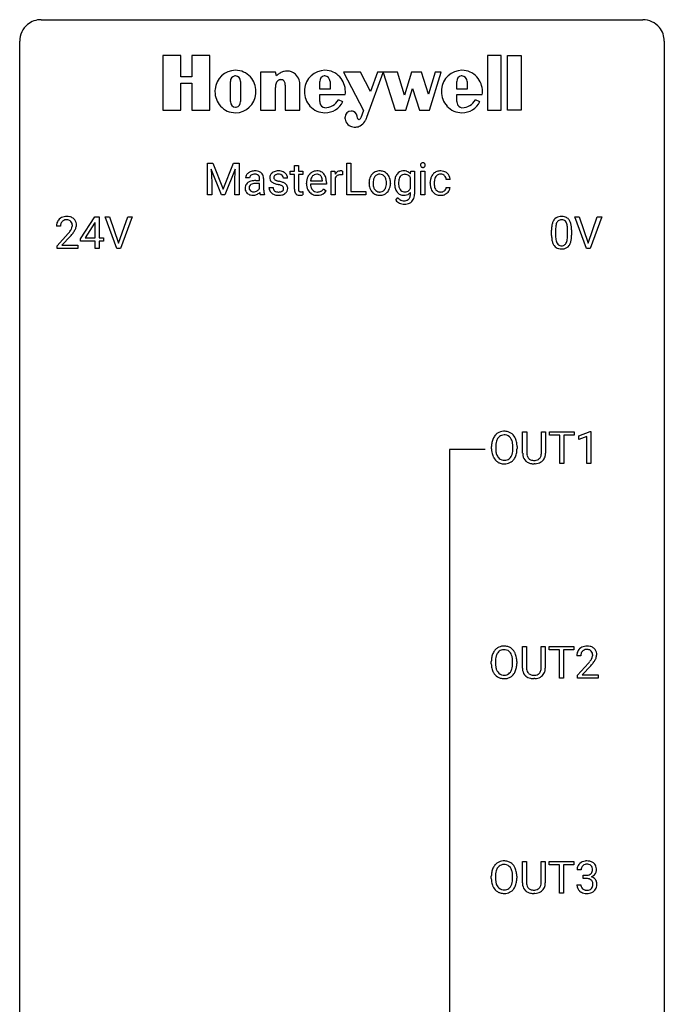
# Model space of a CAD drawing. Extents: x 3 to 27, y -3 to 140.
# Drawn here: x 3 to 27, y 104 to 140 of the extents above; entities that cross this region are included whole.
import ezdxf

# ---------------------------------------------------------------- set-up
doc = ezdxf.new("R2010")
doc.units = 0
doc.layers.add('DEFAULT_255_1_234', color=255, linetype='CONTINUOUS')
doc.layers.add('DEFAULT_255_2_778', color=255, linetype='CONTINUOUS')

msp = doc.modelspace()

# ---------------------------------------------------------------- linework, layer by layer
at = {"layer": 'DEFAULT_255_1_234'}
for p, q in [((9.716, 134.794), (9.916, 134.794)), ((9.716, 133.625), (9.716, 134.794)), ((9.916, 134.794), (10.298, 133.84)), ((10.298, 133.84), (10.68, 134.794)), ((10.68, 134.794), (10.88, 134.794)), ((10.88, 134.794), (10.88, 133.625)), ((12.925, 134.704), (13.074, 134.704)), ((12.925, 134.494), (12.925, 134.704)), ((13.074, 134.704), (13.074, 134.494)), ((14.861, 133.625), (14.861, 134.794)), ((14.861, 134.794), (15.016, 134.794)), ((15.016, 134.794), (15.016, 133.751)), ((10.238, 133.625), (9.855, 134.569)), ((9.855, 134.569), (9.871, 134.08)), ((10.74, 134.572), (10.357, 133.625)), ((10.726, 134.08), (10.74, 134.572)), ((11.271, 134.253), (11.122, 134.253)), ((12.767, 134.379), (12.767, 134.494)), ((12.767, 134.494), (12.925, 134.494)), ((12.925, 134.379), (12.767, 134.379)), ((12.925, 133.84), (12.925, 134.379)), ((13.074, 134.494), (13.236, 134.494)), ((13.236, 134.379), (13.074, 134.379)), ((13.074, 134.379), (13.074, 133.84)), ((13.236, 134.494), (13.236, 134.379)), ((14.281, 133.625), (14.281, 134.494)), ((14.281, 134.494), (14.425, 134.494)), ((14.425, 134.494), (14.428, 134.393)), ((14.701, 134.499), (14.701, 134.36)), ((17.21, 133.862), (17.21, 134.259)), ((17.216, 134.397), (17.224, 134.494)), ((17.224, 134.494), (17.359, 134.494)), ((17.359, 134.494), (17.359, 133.646)), ((17.596, 133.625), (17.596, 134.494)), ((17.596, 134.494), (17.745, 134.494)), ((17.745, 134.494), (17.745, 133.625)), ((9.871, 134.08), (9.871, 133.625)), ((10.726, 133.625), (10.726, 134.08)), ((11.498, 134.152), (11.642, 134.152)), ((11.642, 134.046), (11.526, 134.046)), ((11.642, 134.152), (11.642, 134.22)), ((11.642, 133.868), (11.642, 134.046)), ((11.791, 134.228), (11.791, 133.828)), ((11.988, 133.892), (12.136, 133.892)), ((12.671, 134.238), (12.521, 134.238)), ((13.372, 134.035), (13.372, 134.062)), ((14.109, 134.017), (13.52, 134.017)), ((13.525, 134.139), (13.96, 134.139)), ((13.96, 134.139), (13.96, 134.15)), ((14.109, 134.078), (14.109, 134.017)), ((14.429, 134.242), (14.429, 133.625)), ((15.683, 134.057), (15.683, 134.067)), ((16.474, 134.06), (16.474, 134.05)), ((17.944, 134.051), (17.944, 134.076)), ((18.093, 134.07), (18.093, 134.042)), ((18.677, 134.195), (18.536, 134.195)), ((18.536, 133.899), (18.677, 133.899)), ((9.871, 133.625), (9.716, 133.625)), ((10.357, 133.625), (10.238, 133.625)), ((10.88, 133.625), (10.726, 133.625)), ((11.822, 133.625), (11.666, 133.625)), ((11.822, 133.638), (11.822, 133.625)), ((13.24, 133.745), (13.24, 133.625)), ((14.007, 133.847), (14.098, 133.776)), ((14.429, 133.625), (14.281, 133.625)), ((15.57, 133.625), (14.861, 133.625)), ((15.016, 133.751), (15.57, 133.751)), ((15.57, 133.751), (15.57, 133.625)), ((16.67, 133.433), (16.747, 133.522)), ((17.21, 133.637), (17.21, 133.711)), ((17.745, 133.625), (17.596, 133.625)), ((5.03, 131.999), (5.554, 132.81)), ((5.554, 132.81), (5.712, 132.81)), ((5.712, 132.81), (5.712, 132.033)), ((6.367, 131.64), (5.934, 132.81)), ((5.934, 132.81), (6.102, 132.81)), ((6.102, 132.81), (6.434, 131.845)), ((6.434, 131.845), (6.768, 132.81)), ((6.937, 132.81), (6.503, 131.64)), ((6.768, 132.81), (6.937, 132.81)), ((23.713, 131.64), (23.28, 132.81)), ((23.28, 132.81), (23.448, 132.81)), ((23.448, 132.81), (23.78, 131.845)), ((23.78, 131.845), (24.115, 132.81)), ((24.283, 132.81), (23.849, 131.64)), ((24.115, 132.81), (24.283, 132.81)), ((4.287, 132.465), (4.139, 132.465)), ((5.545, 132.574), (5.199, 132.033)), ((5.563, 132.607), (5.545, 132.574)), ((5.563, 132.033), (5.563, 132.607)), ((4.161, 131.747), (4.566, 132.197)), ((4.654, 132.101), (4.34, 131.762)), ((22.426, 132.119), (22.426, 132.317)), ((22.575, 132.354), (22.575, 132.116)), ((23.016, 132.099), (23.016, 132.342)), ((23.164, 132.332), (23.164, 132.139)), ((4.161, 131.64), (4.161, 131.747)), ((4.34, 131.762), (4.927, 131.762)), ((4.927, 131.762), (4.927, 131.64)), ((5.03, 131.912), (5.03, 131.999)), ((5.563, 131.912), (5.03, 131.912)), ((5.199, 132.033), (5.563, 132.033)), ((5.563, 131.64), (5.563, 131.912)), ((5.712, 132.033), (5.874, 132.033)), ((5.874, 131.912), (5.712, 131.912)), ((5.712, 131.912), (5.712, 131.64)), ((5.874, 132.033), (5.874, 131.912)), ((4.927, 131.64), (4.161, 131.64)), ((5.712, 131.64), (5.563, 131.64)), ((6.503, 131.64), (6.367, 131.64)), ((23.849, 131.64), (23.713, 131.64)), ((21.358, 124.076), (21.358, 124.872)), ((21.358, 124.872), (21.511, 124.872)), ((21.511, 124.872), (21.511, 124.08)), ((22.05, 124.872), (22.205, 124.872)), ((22.05, 124.08), (22.05, 124.872)), ((22.205, 124.872), (22.205, 124.077)), ((22.352, 124.745), (22.352, 124.872)), ((22.352, 124.872), (23.256, 124.872)), ((23.256, 124.872), (23.256, 124.745)), ((23.43, 124.718), (23.856, 124.878)), ((23.856, 124.878), (23.879, 124.878)), ((23.879, 124.878), (23.879, 123.703)), ((22.727, 124.745), (22.352, 124.745)), ((22.727, 123.703), (22.727, 124.745)), ((23.256, 124.745), (22.88, 124.745)), ((22.88, 124.745), (22.88, 123.703)), ((23.43, 124.583), (23.43, 124.718)), ((23.73, 124.693), (23.43, 124.583)), ((23.73, 123.703), (23.73, 124.693)), ((20.21, 124.239), (20.21, 124.324)), ((20.363, 124.336), (20.363, 124.25)), ((20.997, 124.239), (20.997, 124.325)), ((21.15, 124.324), (21.15, 124.25)), ((22.88, 123.703), (22.727, 123.703)), ((23.879, 123.703), (23.73, 123.703)), ((21.821, 123.688), (21.78, 123.687)), ((21.35, 116.138), (21.35, 116.935)), ((21.35, 116.935), (21.502, 116.935)), ((21.502, 116.935), (21.502, 116.143)), ((22.041, 116.935), (22.196, 116.935)), ((22.041, 116.142), (22.041, 116.935)), ((22.196, 116.935), (22.196, 116.14)), ((22.343, 116.808), (22.343, 116.935)), ((22.343, 116.935), (23.247, 116.935)), ((22.718, 116.808), (22.343, 116.808)), ((22.718, 115.765), (22.718, 116.808)), ((23.247, 116.808), (22.872, 116.808)), ((22.872, 116.808), (22.872, 115.765)), ((23.247, 116.935), (23.247, 116.808)), ((23.508, 116.59), (23.36, 116.59)), ((20.201, 116.302), (20.201, 116.386)), ((20.354, 116.398), (20.354, 116.312)), ((20.988, 116.301), (20.988, 116.388)), ((21.141, 116.386), (21.141, 116.312)), ((23.382, 115.872), (23.787, 116.322)), ((23.875, 116.226), (23.561, 115.887)), ((21.812, 115.751), (21.771, 115.749)), ((22.872, 115.765), (22.718, 115.765)), ((23.382, 115.765), (23.382, 115.872)), ((24.149, 115.765), (23.382, 115.765)), ((23.561, 115.887), (24.149, 115.887)), ((24.149, 115.887), (24.149, 115.765)), ((21.35, 108.201), (21.35, 108.997)), ((21.35, 108.997), (21.502, 108.997)), ((21.502, 108.997), (21.502, 108.205)), ((22.041, 108.997), (22.196, 108.997)), ((22.041, 108.205), (22.041, 108.997)), ((22.196, 108.997), (22.196, 108.202)), ((22.343, 108.87), (22.343, 108.997)), ((22.343, 108.997), (23.247, 108.997)), ((22.718, 108.87), (22.343, 108.87)), ((22.718, 107.828), (22.718, 108.87)), ((23.247, 108.87), (22.872, 108.87)), ((22.872, 108.87), (22.872, 107.828)), ((23.247, 108.997), (23.247, 108.87)), ((20.201, 108.364), (20.201, 108.449)), ((20.354, 108.461), (20.354, 108.375)), ((20.988, 108.364), (20.988, 108.45)), ((21.141, 108.449), (21.141, 108.375)), ((23.52, 108.691), (23.371, 108.691)), ((23.598, 108.364), (23.598, 108.485)), ((23.598, 108.485), (23.71, 108.485)), ((23.361, 108.136), (23.51, 108.136)), ((23.71, 108.364), (23.598, 108.364)), ((21.812, 107.813), (21.771, 107.812)), ((22.872, 107.828), (22.718, 107.828))]:
    msp.add_line(p, q, dxfattribs=at)
for centre, radius, start, end in [((17.682, 134.725), 0.0979, 161.4151, 180.5526), ((17.695, 134.724), 0.111, 179.9429, 185.0961), ((17.668, 134.72), 0.0834, 184.1069, 222.4604), ((17.67, 134.729), 0.085, 138.1827, 160.9307), ((17.659, 134.738), 0.0704, 104.6369, 138.004), ((17.655, 134.709), 0.0661, 222.5063, 237.9907), ((17.662, 134.721), 0.0802, 238.5431, 259.1288), ((17.669, 134.701), 0.109, 92.0601, 105.2189), ((17.671, 134.765), 0.125, 258.8431, 270.4154), ((17.672, 134.667), 0.143, 89.9756, 92.5012), ((17.673, 134.69), 0.12, 78.0235, 90.4478), ((17.672, 134.787), 0.147, 269.9695, 272.816), ((17.675, 134.75), 0.11, 272.3547, 285.8953), ((17.682, 134.731), 0.078, 55.0515, 78.3369), ((17.686, 134.713), 0.0718, 285.4397, 316.5324), ((17.687, 134.74), 0.0683, 42.0501, 54.4514), ((17.674, 134.727), 0.0866, 1.7497, 42.1496), ((17.679, 134.719), 0.0808, 316.7107, 341.6517), ((17.665, 134.723), 0.0956, 342.1071, 0.5529), ((17.648, 134.724), 0.112, 359.9853, 2.8365), ((11.312, 134.252), 0.19, 151.6375, 179.6794), ((11.372, 134.222), 0.257, 142.4988, 152.1325), ((11.404, 134.197), 0.298, 120.8285, 142.4132), ((11.446, 134.132), 0.375, 113.9638, 121.187), ((11.38, 134.253), 0.108, 141.3334, 180.3475), ((11.459, 134.098), 0.411, 93.3785, 113.8198), ((11.417, 134.224), 0.156, 126.173, 141.5004), ((11.441, 134.193), 0.195, 103.4485, 126.5404), ((11.457, 134.13), 0.26, 89.5853, 103.4592), ((11.467, 134.022), 0.488, 89.9746, 93.7491), ((11.459, 134.071), 0.32, 85.3352, 90.0851), ((11.471, 134.026), 0.484, 79.1326, 90.3872), ((11.468, 134.162), 0.228, 72.611, 85.7233), ((11.493, 134.238), 0.148, 45.8098, 73.0032), ((11.503, 134.188), 0.319, 60.1436, 79.3655), ((11.489, 134.237), 0.151, 14.2187, 45.2026), ((11.432, 134.222), 0.211, 359.5037, 14.3185), ((11.529, 134.237), 0.263, 48.6192, 59.6467), ((11.534, 134.244), 0.255, 9.0349, 48.4845), ((11.426, 134.22), 0.365, 1.209, 10.0233), ((12.238, 134.257), 0.22, 132.0054, 180.3943), ((12.254, 134.255), 0.236, 179.8809, 187.434), ((12.304, 134.196), 0.31, 129.232, 133.5302), ((12.309, 134.187), 0.32, 100.441, 128.9081), ((12.279, 134.262), 0.113, 151.3635, 180.0701), ((12.31, 134.26), 0.144, 179.217, 179.9954), ((12.274, 134.259), 0.107, 179.304, 198.4225), ((12.284, 134.257), 0.119, 126.9083, 150.3166), ((12.3, 134.237), 0.145, 113.7226, 127.4763), ((12.32, 134.19), 0.196, 98.9683, 113.457), ((12.336, 134.058), 0.452, 89.6985, 100.9027), ((12.337, 134.087), 0.301, 89.6766, 99.1265), ((12.342, 134.042), 0.468, 77.6965, 90.4077), ((12.34, 134.139), 0.248, 81.4465, 90.171), ((12.351, 134.204), 0.183, 49.7981, 82.1218), ((12.375, 134.185), 0.321, 50.7277, 78.0399), ((12.351, 134.204), 0.183, 43.8048, 49.6272), ((12.391, 134.239), 0.13, 359.805, 45.1545), ((12.42, 134.237), 0.253, 25.7545, 51.0957), ((12.42, 134.242), 0.251, 359.2469, 24.7394), ((13.846, 134.088), 0.472, 154.1836, 167.2508), ((13.783, 134.121), 0.4, 134.315, 154.5315), ((13.761, 134.14), 0.372, 122.8617, 133.9708), ((13.792, 134.147), 0.259, 137.511, 158.8516), ((13.751, 134.162), 0.347, 89.8249, 123.4199), ((13.754, 134.181), 0.208, 118.0551, 137.454), ((13.749, 134.186), 0.202, 89.2019, 117.2852), ((13.756, 134.098), 0.412, 74.7876, 90.5483), ((13.752, 134.134), 0.254, 83.728, 90.0965), ((13.764, 134.207), 0.18, 41.1646, 85.0014), ((13.785, 134.206), 0.3, 39.8178, 74.7634), ((13.744, 134.19), 0.207, 29.017, 41.1488), ((13.69, 134.162), 0.268, 12.6958, 28.6404), ((13.734, 134.166), 0.365, 16.8991, 39.483), ((13.544, 134.106), 0.564, 4.9636, 17.2026), ((14.653, 134.256), 0.263, 127.8166, 148.6302), ((14.673, 134.139), 0.264, 155.6587, 157.2539), ((14.604, 134.178), 0.186, 107.1346, 157.6458), ((14.627, 134.282), 0.227, 91.333, 126.7876), ((14.625, 134.103), 0.263, 89.276, 106.6214), ((14.635, 134.211), 0.299, 89.9866, 92.4688), ((14.628, 133.858), 0.508, 86.8039, 90.0431), ((14.636, 134.238), 0.272, 85.359, 90.1623), ((14.634, 133.954), 0.411, 80.6754, 86.8933), ((14.644, 134.339), 0.171, 78.4019, 85.4595), ((14.659, 134.408), 0.1, 67.7858, 78.5728), ((14.67, 134.436), 0.0703, 63.4836, 67.3063), ((16.156, 134.09), 0.47, 153.8608, 166.0967), ((16.089, 134.125), 0.395, 135.1317, 154.2536), ((16.061, 134.15), 0.358, 121.7044, 134.7769), ((16.132, 134.125), 0.29, 143.0176, 163.2341), ((16.068, 134.137), 0.372, 93.4002, 121.5398), ((16.121, 134.13), 0.279, 141.4659, 142.3796), ((16.077, 134.169), 0.221, 115.7997, 142.2901), ((16.074, 134.165), 0.223, 89.1921, 114.7099), ((16.077, 134.055), 0.455, 89.9706, 93.977), ((16.082, 134.094), 0.416, 71.3323, 90.6162), ((16.078, 134.108), 0.28, 88.8937, 90.0047), ((16.082, 134.165), 0.223, 63.3366, 89.7195), ((16.077, 134.165), 0.225, 36.5916, 62.2443), ((16.098, 134.154), 0.354, 41.1815, 70.7072), ((16.028, 134.123), 0.29, 31.3009, 37.3959), ((15.988, 134.102), 0.335, 10.9989, 30.8319), ((16.051, 134.11), 0.418, 12.1972, 41.3446), ((17.105, 134.114), 0.475, 152.8533, 170.0827), ((17.021, 134.154), 0.383, 142.015, 152.4184), ((16.958, 134.212), 0.297, 94.3317, 143.2675), ((17.061, 134.14), 0.276, 144.7983, 162.8715), ((16.996, 134.188), 0.196, 111.1808, 145.0425), ((17.007, 134.175), 0.211, 143.9744, 144.1061), ((17.002, 134.161), 0.223, 89.2839, 110.1848), ((16.968, 134.134), 0.376, 89.9491, 95.0095), ((16.972, 134.15), 0.36, 72.9496, 90.608), ((17.005, 134.095), 0.288, 87.2706, 90.0171), ((17.014, 134.17), 0.213, 48.5793, 88.6245), ((16.993, 134.224), 0.283, 37.7742, 72.51), ((16.978, 134.136), 0.263, 27.9929, 47.6314), ((18.416, 134.103), 0.47, 154.9162, 168.5402), ((18.324, 134.148), 0.367, 133.5747, 155.2559), ((18.308, 134.162), 0.346, 122.0165, 133.2055), ((18.37, 134.146), 0.268, 143.2847, 162.9353), ((18.311, 134.153), 0.355, 97.8732, 121.7531), ((18.313, 134.188), 0.198, 107.6883, 143.3583), ((18.328, 134.137), 0.251, 89.3773, 107.2071), ((18.329, 134.048), 0.462, 89.8471, 98.2769), ((18.334, 134.109), 0.401, 73.376, 90.52), ((18.331, 134.131), 0.257, 88.1084, 90.0062), ((18.337, 134.191), 0.197, 46.4987, 89.3298), ((18.354, 134.181), 0.326, 47.7086, 73.051), ((18.337, 134.188), 0.199, 24.487, 46.944), ((18.314, 134.18), 0.223, 3.7807, 23.9357), ((18.367, 134.192), 0.309, 3.7443, 48.0844), ((11.389, 133.869), 0.285, 161.0341, 180.6821), ((11.345, 133.88), 0.239, 125.0524, 160.2034), ((11.411, 133.79), 0.351, 106.2672, 125.4299), ((11.384, 133.891), 0.131, 137.4539, 182.1083), ((11.421, 133.885), 0.168, 179.4393, 195.72), ((11.411, 133.857), 0.174, 109.0087, 135.3266), ((11.468, 133.603), 0.547, 95.4857, 106.5349), ((11.478, 133.679), 0.364, 96.9938, 109.7782), ((11.496, 133.353), 0.798, 89.8515, 95.7225), ((11.522, 133.349), 0.697, 89.6429, 97.2871), ((12.237, 133.892), 0.249, 179.9706, 215.1573), ((12.2, 134.246), 0.182, 186.913, 213.9619), ((12.203, 134.249), 0.186, 214.3062, 220.5065), ((12.237, 134.28), 0.232, 220.8667, 234.5494), ((12.299, 134.366), 0.338, 234.4047, 243.2862), ((12.307, 133.899), 0.17, 182.4299, 203.033), ((12.362, 134.492), 0.479, 243.3097, 249.9709), ((12.254, 134.254), 0.0877, 199.2896, 238.6035), ((12.463, 134.764), 0.769, 249.9011, 254.7553), ((12.315, 134.348), 0.2, 237.9846, 246.8745), ((12.4, 134.545), 0.414, 246.6235, 251.8169), ((12.566, 135.14), 1.159, 254.6902, 258.0466), ((12.503, 134.854), 0.74, 251.7134, 255.0778), ((12.623, 135.301), 1.203, 255.0367, 257.4706), ((12.122, 133.042), 0.985, 75.681, 78.0062), ((12.113, 132.999), 1.155, 73.6838, 77.5017), ((12.206, 133.366), 0.651, 71.3164, 75.8006), ((12.296, 133.631), 0.371, 64.8282, 71.42), ((12.221, 133.369), 0.769, 68.7044, 73.725), ((12.373, 133.793), 0.192, 54.3827, 65.0623), ((12.423, 133.862), 0.106, 19.3541, 54.6485), ((12.312, 133.602), 0.519, 63.5906, 68.6627), ((12.402, 133.857), 0.128, 359.3335, 18.5871), ((12.389, 133.756), 0.347, 54.7106, 63.7014), ((12.451, 133.843), 0.24, 41.0622, 54.8487), ((12.485, 133.874), 0.194, 34.4951, 40.7106), ((12.49, 133.879), 0.187, 9.3763, 34.0834), ((12.425, 133.867), 0.254, 359.7695, 9.7663), ((13.951, 134.066), 0.579, 167.4007, 180.3177), ((13.939, 134.032), 0.567, 179.6531, 191.4989), ((13.766, 133.993), 0.39, 190.9375, 223.3654), ((13.906, 134.023), 0.386, 180.9846, 194.9401), ((14.022, 134.078), 0.501, 169.8376, 173.0566), ((13.905, 134.101), 0.382, 158.5846, 170.1721), ((13.801, 133.995), 0.277, 194.8031, 222.0413), ((13.553, 134.129), 0.408, 2.9092, 12.8847), ((13.302, 134.08), 0.807, 359.8835, 5.2834), ((16.242, 134.07), 0.559, 166.3004, 180.3318), ((16.297, 134.053), 0.614, 179.6102, 192.0693), ((16.108, 134.009), 0.42, 191.6264, 221.3526), ((16.504, 134.051), 0.672, 174.1229, 180.1565), ((16.339, 134.046), 0.507, 179.6363, 190.6163), ((16.29, 134.076), 0.456, 162.9447, 174.3732), ((16.175, 134.014), 0.339, 190.4137, 208.717), ((16.016, 133.997), 0.301, 323.6941, 343.8493), ((15.859, 134.045), 0.466, 343.5748, 355.0079), ((15.835, 134.07), 0.491, 359.6236, 11.2016), ((15.658, 134.066), 0.668, 354.7285, 0.1206), ((16.001, 134.026), 0.471, 334.3504, 346.8464), ((15.858, 134.065), 0.616, 359.5703, 12.5804), ((15.905, 134.046), 0.569, 347.0198, 0.3189), ((17.34, 134.071), 0.715, 169.8803, 180.3465), ((17.488, 134.065), 0.862, 179.9296, 184.255), ((17.26, 134.045), 0.634, 183.9387, 195.6349), ((17.498, 134.053), 0.723, 173.1877, 180.2462), ((17.356, 134.047), 0.581, 179.699, 188.5749), ((17.231, 134.086), 0.454, 162.5984, 173.3419), ((17.154, 134.015), 0.377, 188.4118, 202.0557), ((18.536, 134.079), 0.592, 168.6149, 180.287), ((18.71, 134.051), 0.766, 179.9791, 182.4592), ((18.533, 134.039), 0.589, 182.0499, 194.8774), ((18.348, 133.988), 0.397, 194.5395, 221.0302), ((18.735, 134.072), 0.642, 173.8424, 180.1786), ((18.68, 134.039), 0.588, 179.7029, 188.2277), ((18.521, 134.097), 0.427, 162.665, 174.0805), ((18.47, 134.008), 0.375, 188.063, 201.116), ((18.37, 133.912), 0.167, 330.4014, 355.3971), ((18.415, 133.914), 0.262, 329.2358, 356.6871), ((18.268, 134.176), 0.409, 2.6192, 5.0432), ((11.397, 133.866), 0.293, 179.9841, 182.768), ((11.338, 133.859), 0.234, 181.8953, 229.5704), ((11.371, 133.891), 0.279, 228.6141, 255.355), ((11.38, 133.874), 0.125, 195.8684, 230.1572), ((11.404, 133.903), 0.163, 230.1531, 259.7486), ((11.394, 133.98), 0.372, 255.4034, 270.4753), ((11.418, 133.968), 0.23, 259.2464, 270.2915), ((11.4, 133.94), 0.332, 269.5042, 293.248), ((11.419, 133.999), 0.261, 270.0069, 300.5035), ((11.387, 133.958), 0.353, 294.008, 316.7604), ((11.431, 133.986), 0.244, 299.5482, 315.6095), ((11.46, 133.957), 0.202, 315.868, 334.0597), ((12.37, 133.804), 0.731, 186.869, 189.1979), ((12.089, 133.758), 0.446, 189.1576, 192.3971), ((11.894, 133.714), 0.245, 192.2919, 197.3449), ((11.77, 133.675), 0.116, 197.0791, 205.8742), ((12.555, 133.825), 0.764, 179.8161, 185.3206), ((12.285, 133.8), 0.493, 185.2474, 192.7954), ((12.109, 133.759), 0.312, 192.7198, 202.9585), ((12.265, 133.908), 0.282, 214.4012, 228.676), ((12.292, 133.941), 0.324, 228.9685, 245.7045), ((12.288, 133.894), 0.151, 203.7988, 232.5485), ((12.32, 133.999), 0.388, 245.4963, 259.0227), ((12.316, 133.929), 0.196, 232.3783, 256.3935), ((12.341, 134.11), 0.502, 259.0724, 270.2898), ((12.339, 134.018), 0.288, 256.1045, 268.4627), ((12.344, 134.098), 0.368, 268.0716, 270.0138), ((12.345, 134.07), 0.34, 269.7031, 278.8342), ((12.344, 134.218), 0.61, 269.9919, 271.4772), ((12.35, 134.094), 0.485, 271.1026, 283.2201), ((12.364, 133.957), 0.226, 278.6729, 292.8233), ((12.384, 133.907), 0.172, 293.1452, 303.6656), ((12.386, 133.947), 0.334, 282.9363, 306.5646), ((12.41, 133.87), 0.126, 303.1248, 321.7428), ((12.429, 133.853), 0.101, 322.4749, 1.1291), ((12.412, 133.909), 0.288, 307.0242, 308.5578), ((12.452, 133.864), 0.228, 307.7358, 334.7849), ((12.445, 133.862), 0.234, 335.8655, 0.8022), ((13.355, 133.839), 0.43, 179.8987, 184.9681), ((13.23, 133.827), 0.305, 184.6405, 196.827), ((13.129, 133.795), 0.198, 196.5084, 219.4318), ((13.096, 133.769), 0.156, 219.9741, 230.1991), ((13.102, 133.78), 0.169, 230.8037, 257.7417), ((13.124, 133.87), 0.262, 257.3573, 270.4794), ((13.274, 133.839), 0.201, 179.7026, 187.918), ((13.2, 133.828), 0.125, 187.7546, 200.2447), ((13.158, 133.812), 0.0805, 200.1304, 219.1741), ((13.144, 133.803), 0.0641, 220.4434, 249.6172), ((13.16, 133.842), 0.106, 249.1033, 262.7752), ((13.126, 134.003), 0.394, 270.0268, 275.1133), ((13.169, 133.905), 0.17, 262.4913, 270.2612), ((13.12, 134.058), 0.45, 275.2597, 285.5084), ((13.168, 133.927), 0.191, 270.3092, 275.6625), ((13.154, 134.077), 0.342, 275.561, 279.0879), ((13.121, 134.286), 0.554, 279.0365, 281.5011), ((13.085, 134.467), 0.738, 281.4244, 282.1018), ((13.745, 133.972), 0.361, 223.3001, 251.8562), ((13.771, 133.964), 0.234, 221.5417, 268.8614), ((13.766, 134.046), 0.438, 252.3266, 270.581), ((13.778, 134.032), 0.302, 267.7324, 270.0097), ((13.771, 134.111), 0.502, 269.8361, 278.0582), ((13.78, 134.052), 0.322, 269.6925, 280.4118), ((13.797, 133.96), 0.229, 280.2255, 298.6339), ((13.799, 133.963), 0.352, 276.9728, 328.0035), ((13.809, 133.936), 0.202, 299.043, 300.4643), ((13.741, 134.049), 0.334, 300.6577, 322.0379), ((13.706, 134.08), 0.38, 321.675, 322.3047), ((16.06, 133.965), 0.354, 221.1702, 250.2227), ((16.124, 133.989), 0.282, 209.1868, 217.4226), ((16.071, 133.942), 0.212, 216.1157, 265.2576), ((16.075, 134.021), 0.412, 250.8888, 270.6313), ((16.079, 134), 0.27, 264.5897, 270.0602), ((16.082, 133.962), 0.232, 269.2533, 291.8792), ((16.08, 134.071), 0.462, 269.9546, 274.8588), ((16.091, 133.983), 0.374, 274.3078, 301.6554), ((16.085, 133.944), 0.214, 292.927, 323.1777), ((16.046, 133.979), 0.267, 322.2518, 323.093), ((16.094, 133.975), 0.366, 301.8487, 310.0974), ((16.086, 133.982), 0.376, 310.4229, 334.8045), ((17.058, 133.986), 0.423, 195.3495, 216.9774), ((17.031, 133.97), 0.392, 217.5213, 218.5773), ((16.97, 133.916), 0.311, 217.7818, 242.9906), ((17.017, 133.736), 0.345, 218.3818, 236.3659), ((17.057, 133.977), 0.273, 202.2924, 215.4476), ((16.962, 133.914), 0.306, 244.0749, 270.8322), ((16.993, 133.927), 0.192, 214.4673, 264.3362), ((16.968, 134.025), 0.417, 269.8802, 276.9239), ((17.003, 133.991), 0.256, 263.4724, 270.0962), ((17.007, 133.976), 0.241, 269.147, 291.7978), ((16.989, 133.903), 0.293, 275.6951, 319.1537), ((17.013, 133.948), 0.213, 293.0245, 327.6231), ((17.007, 133.604), 0.199, 315.6211, 345.6795), ((16.943, 134), 0.301, 326.5167, 332.8161), ((16.909, 133.631), 0.301, 345.2626, 358.6313), ((16.82, 133.637), 0.39, 358.1745, 0.0126), ((17.037, 133.607), 0.318, 314.3365, 346.644), ((16.901, 133.642), 0.459, 346.3655, 0.4791), ((18.302, 133.948), 0.336, 221.1002, 252.9745), ((18.36, 133.966), 0.258, 201.2187, 216.9762), ((18.315, 133.932), 0.201, 217.0136, 265.2057), ((18.327, 134.037), 0.429, 253.3155, 270.5771), ((18.331, 134.024), 0.294, 263.6818, 270.1043), ((18.335, 133.944), 0.214, 269.0328, 309.2225), ((18.332, 133.974), 0.365, 269.8407, 297.1299), ((18.356, 133.922), 0.184, 308.3967, 329.6984), ((18.319, 134.002), 0.397, 296.9024, 299.3852), ((18.353, 133.95), 0.334, 298.8769, 324.7016), ((18.36, 133.943), 0.324, 324.8707, 329.7906), ((16.905, 133.594), 0.286, 214.3037, 232.5748), ((16.954, 133.658), 0.366, 232.6665, 246.32), ((16.992, 133.73), 0.447, 245.5258, 269.8408), ((16.977, 133.68), 0.277, 236.8639, 270.6382), ((16.983, 133.714), 0.31, 269.5558, 282.3971), ((16.994, 133.771), 0.488, 269.6627, 281.321), ((17.006, 133.612), 0.206, 282.044, 308.3081), ((17.027, 133.621), 0.335, 280.7143, 313.8724), ((17.015, 133.598), 0.19, 308.8345, 315.2033), ((4.483, 132.472), 0.35, 100.7869, 133.4384), ((4.518, 132.317), 0.508, 89.6605, 101.3704), ((4.525, 132.324), 0.502, 78.2171, 90.413), ((4.56, 132.486), 0.336, 55.9268, 78.4889), ((22.749, 132.534), 0.286, 101.6441, 144.5142), ((22.791, 132.365), 0.46, 89.5284, 102.582), ((22.799, 132.362), 0.464, 77.0438, 90.5081), ((22.839, 132.526), 0.295, 48.2779, 77.4995), ((4.546, 132.469), 0.407, 163.2879, 180.5582), ((4.465, 132.491), 0.324, 133.4541, 162.947), ((4.599, 132.47), 0.312, 165.9093, 178.8684), ((4.686, 132.465), 0.398, 178.4382, 180.0084), ((4.498, 132.497), 0.208, 136.1757, 166.3675), ((4.486, 132.507), 0.192, 129.7279, 135.7542), ((4.494, 132.494), 0.207, 102.1739, 129.2062), ((4.519, 132.391), 0.313, 89.5461, 102.5419), ((4.522, 132.445), 0.259, 82.1602, 90.1506), ((4.535, 132.519), 0.184, 43.4415, 83.1661), ((4.527, 132.511), 0.195, 16.1715, 43.5284), ((4.442, 132.498), 0.282, 331.4255, 352.9365), ((4.477, 132.497), 0.248, 359.4866, 15.934), ((4.456, 132.495), 0.269, 353.2249, 0.0169), ((4.58, 132.52), 0.297, 47.9292, 55.4054), ((4.59, 132.53), 0.283, 4.3348, 48.0561), ((4.523, 132.519), 0.35, 337.8914, 358.9968), ((4.48, 132.513), 0.393, 359.9252, 5.5968), ((23.621, 132.322), 1.195, 173.7676, 180.2316), ((23.169, 132.373), 0.74, 164.3059, 173.9002), ((22.878, 132.457), 0.437, 148.7922, 164.5684), ((22.783, 132.51), 0.328, 144.5884, 148.1176), ((23.42, 132.358), 0.844, 172.0259, 178.0703), ((23.09, 132.405), 0.511, 163.3763, 172.1411), ((22.88, 132.469), 0.292, 149.4209, 163.6286), ((22.774, 132.533), 0.168, 105.7981, 149.7388), ((22.792, 132.466), 0.237, 89.3807, 105.6763), ((22.796, 132.441), 0.263, 81.106, 90.2185), ((22.814, 132.529), 0.173, 30.7408, 82.4657), ((22.761, 132.495), 0.236, 24.2871, 31.3936), ((22.644, 132.445), 0.363, 12.0806, 23.8174), ((22.369, 132.384), 0.646, 4.8362, 12.2905), ((21.948, 132.346), 1.068, 359.809, 4.9408), ((22.847, 132.539), 0.281, 36.3142, 47.6306), ((22.76, 132.48), 0.386, 18.2932, 35.6769), ((22.505, 132.393), 0.654, 8.0247, 18.5605), ((22.089, 132.331), 1.075, 1.1274, 8.1718), ((3.217, 133.39), 1.801, 318.5132, 320.7828), ((3.746, 132.96), 1.119, 320.7373, 323.9737), ((4.138, 132.676), 0.635, 323.8962, 328.6421), ((3.47, 133.195), 1.611, 317.2587, 319.9046), ((4.342, 132.549), 0.395, 328.8299, 331.7899), ((3.853, 132.879), 1.115, 319.6473, 327.0958), ((4.252, 132.623), 0.641, 326.9135, 338.3505), ((23.779, 132.137), 1.353, 180.7449, 181.151), ((23.499, 132.126), 1.072, 180.8976, 188.0056), ((23.723, 132.344), 1.148, 177.8632, 179.5044), ((23.615, 132.112), 1.04, 179.7996, 185.246), ((22.153, 132.097), 0.862, 351.8069, 357.7959), ((21.83, 132.114), 1.186, 357.5872, 359.2678), ((21.94, 132.134), 1.225, 353.8442, 0.2288), ((21.765, 132.319), 1.399, 0.5424, 1.3863), ((23.103, 132.069), 0.673, 187.8816, 198.2347), ((22.854, 131.985), 0.41, 197.9694, 215.2624), ((22.752, 131.917), 0.287, 215.8618, 257.2789), ((23.211, 132.074), 0.634, 185.1412, 193.008), ((22.947, 132.011), 0.363, 192.7898, 205.2508), ((22.842, 131.965), 0.248, 205.8005, 211.2538), ((22.79, 131.93), 0.185, 210.379, 238.4008), ((22.788, 131.934), 0.188, 239.6521, 265.9794), ((22.796, 132.002), 0.256, 265.1315, 270.0603), ((22.799, 131.969), 0.224, 269.3315, 287.2178), ((22.813, 131.919), 0.171, 287.7958, 329.0809), ((22.84, 131.917), 0.288, 280.5801, 324.9173), ((22.717, 131.979), 0.284, 328.6635, 343.3325), ((22.5, 132.046), 0.512, 343.0499, 351.9393), ((22.802, 131.943), 0.334, 324.9352, 328.616), ((22.703, 131.997), 0.447, 329.2804, 344.7473), ((22.404, 132.082), 0.758, 344.4935, 353.9765), ((22.793, 132.072), 0.447, 256.6229, 270.5104), ((22.8, 132.084), 0.459, 269.5977, 281.6734), ((20.658, 124.47), 0.416, 122.6416, 139.3431), ((20.669, 124.451), 0.437, 93.0224, 122.4558), ((20.679, 124.355), 0.534, 89.9753, 93.6342), ((20.683, 124.395), 0.494, 73.7464, 90.4233), ((20.701, 124.463), 0.424, 57.6628, 73.4518), ((20.7, 124.465), 0.422, 29.144, 57.4147), ((21.036, 124.328), 0.826, 169.5254, 180.2765), ((20.845, 124.363), 0.633, 155.8315, 169.509), ((20.717, 124.422), 0.491, 139.6258, 156.038), ((20.951, 124.355), 0.586, 163.0419, 174.314), ((20.76, 124.415), 0.386, 143.5289, 163.2981), ((20.667, 124.486), 0.269, 110.8228, 143.9179), ((20.676, 124.448), 0.308, 89.3038, 109.9046), ((20.68, 124.382), 0.374, 84.3852, 90.0758), ((20.696, 124.486), 0.269, 36.1437, 85.6627), ((20.628, 124.433), 0.355, 20.3231, 36.4993), ((20.465, 124.373), 0.529, 7.8928, 20.2962), ((20.165, 124.33), 0.832, 359.7056, 8.036), ((20.606, 124.406), 0.532, 24.0983, 29.7324), ((20.503, 124.364), 0.644, 8.6655, 23.8241), ((20.28, 124.327), 0.871, 359.7807, 8.8219), ((21.038, 124.245), 0.829, 180.3724, 188.9252), ((20.839, 124.211), 0.626, 188.7215, 204.8241), ((21.191, 124.327), 0.828, 174.0509, 179.4177), ((21.141, 124.246), 0.778, 179.693, 188.7907), ((20.874, 124.203), 0.508, 188.6331, 202.563), ((20.412, 124.211), 0.582, 342.4092, 353.6451), ((20.129, 124.246), 0.868, 353.403, 359.4848), ((20.515, 124.206), 0.632, 336.0278, 350.5787), ((20.286, 124.246), 0.864, 350.4877, 0.2625), ((21.859, 124.078), 0.5, 180.2666, 190.1525), ((21.881, 124.078), 0.37, 179.5665, 191.9953), ((21.705, 124.074), 0.344, 345.2525, 358.6304), ((21.604, 124.079), 0.446, 358.1736, 0.0125), ((21.769, 124.075), 0.435, 343.0898, 0.2614), ((20.759, 124.177), 0.54, 205.1184, 209.647), ((20.672, 124.123), 0.437, 209.0633, 237.3493), ((20.749, 124.153), 0.373, 202.8081, 216.1194), ((20.663, 124.111), 0.423, 237.5352, 252.1858), ((20.668, 124.088), 0.269, 215.0756, 264.638), ((20.677, 124.165), 0.478, 252.522, 270.4416), ((20.681, 124.171), 0.353, 263.8464, 270.0834), ((20.685, 124.145), 0.327, 269.3649, 287.5152), ((20.699, 124.12), 0.432, 275.8196, 302.1885), ((20.703, 124.08), 0.26, 288.063, 323.8113), ((20.615, 124.145), 0.369, 323.6548, 342.659), ((20.71, 124.097), 0.407, 302.4806, 319.6144), ((20.65, 124.146), 0.484, 319.8877, 336.1328), ((21.707, 124.045), 0.345, 189.2525, 227.5916), ((21.72, 124.061), 0.366, 227.7441, 230.1551), ((21.733, 124.082), 0.39, 230.6088, 257.9964), ((21.758, 124.05), 0.244, 191.6974, 215.1404), ((21.734, 124.036), 0.217, 215.695, 224.8514), ((21.74, 124.044), 0.226, 225.2847, 255.0112), ((21.776, 124.264), 0.577, 257.6317, 270.4238), ((21.772, 124.155), 0.342, 254.5945, 267.913), ((21.78, 124.264), 0.451, 267.469, 270.0223), ((21.783, 124.205), 0.392, 269.585, 281.1844), ((21.784, 124.23), 0.543, 273.85, 285.1798), ((21.811, 124.07), 0.254, 280.9344, 300.9744), ((21.83, 124.075), 0.382, 284.6607, 315.2182), ((21.832, 124.03), 0.209, 301.498, 315.1467), ((21.817, 124.042), 0.228, 315.5953, 345.6679), ((21.852, 124.052), 0.349, 315.3346, 342.7641), ((20.682, 124.234), 0.547, 269.9171, 276.3398), ((20.709, 116.485), 0.491, 139.6258, 156.038), ((20.65, 116.532), 0.416, 122.6416, 139.3431), ((20.66, 116.514), 0.437, 93.0224, 122.4558), ((20.658, 116.549), 0.269, 110.8228, 143.9179), ((20.667, 116.511), 0.308, 89.3038, 109.9046), ((20.671, 116.417), 0.534, 89.9753, 93.6342), ((20.674, 116.457), 0.494, 73.7464, 90.4233), ((20.671, 116.445), 0.374, 84.3852, 90.0758), ((20.688, 116.549), 0.269, 36.1437, 85.6627), ((20.692, 116.525), 0.424, 57.6628, 73.4518), ((20.691, 116.527), 0.422, 29.144, 57.4147), ((23.687, 116.616), 0.324, 133.4541, 162.947), ((23.704, 116.597), 0.35, 100.7869, 133.4384), ((23.715, 116.619), 0.207, 102.1739, 129.2062), ((23.739, 116.442), 0.508, 89.6605, 101.3704), ((23.74, 116.516), 0.313, 89.5461, 102.5419), ((23.746, 116.449), 0.502, 78.2171, 90.413), ((23.743, 116.57), 0.259, 82.1602, 90.1506), ((23.756, 116.644), 0.184, 43.4415, 83.1661), ((23.781, 116.611), 0.336, 55.9268, 78.4889), ((23.801, 116.645), 0.297, 47.9292, 55.4054), ((23.811, 116.655), 0.283, 4.3348, 48.0561), ((21.027, 116.39), 0.826, 169.5254, 180.2765), ((20.837, 116.425), 0.633, 155.8315, 169.509), ((21.182, 116.39), 0.828, 174.0509, 179.4177), ((20.942, 116.418), 0.586, 163.0419, 174.314), ((20.751, 116.478), 0.386, 143.5289, 163.2981), ((20.619, 116.496), 0.355, 20.3231, 36.4993), ((20.456, 116.436), 0.529, 7.8928, 20.2962), ((20.156, 116.392), 0.832, 359.7056, 8.036), ((20.598, 116.469), 0.532, 24.0983, 29.7324), ((20.494, 116.426), 0.644, 8.6655, 23.8241), ((20.271, 116.39), 0.871, 359.7807, 8.8219), ((23.767, 116.594), 0.407, 163.2879, 180.5582), ((23.907, 116.59), 0.398, 178.4382, 180.0084), ((23.82, 116.595), 0.312, 165.9093, 178.8684), ((23.72, 116.622), 0.208, 136.1757, 166.3675), ((23.708, 116.632), 0.192, 129.7279, 135.7542), ((22.967, 117.085), 1.119, 320.7373, 323.9737), ((23.359, 116.801), 0.635, 323.8962, 328.6421), ((23.749, 116.636), 0.195, 16.1715, 43.5284), ((23.563, 116.674), 0.395, 328.8299, 331.7899), ((23.663, 116.623), 0.282, 331.4255, 352.9365), ((23.698, 116.622), 0.248, 359.4866, 15.934), ((23.677, 116.62), 0.269, 353.2249, 0.0169), ((23.473, 116.748), 0.641, 326.9135, 338.3505), ((23.744, 116.644), 0.35, 337.8914, 358.9968), ((23.702, 116.638), 0.393, 359.9252, 5.5968), ((21.03, 116.307), 0.829, 180.3724, 188.9252), ((20.83, 116.274), 0.626, 188.7215, 204.8241), ((21.132, 116.308), 0.778, 179.693, 188.7907), ((20.866, 116.266), 0.508, 188.6331, 202.563), ((20.74, 116.215), 0.373, 202.8081, 216.1194), ((20.607, 116.208), 0.369, 323.6548, 342.659), ((20.404, 116.274), 0.582, 342.4092, 353.6451), ((20.12, 116.309), 0.868, 353.403, 359.4848), ((20.507, 116.269), 0.632, 336.0278, 350.5787), ((20.277, 116.308), 0.864, 350.4877, 0.2625), ((21.85, 116.14), 0.5, 180.2666, 190.1525), ((21.872, 116.14), 0.37, 179.5665, 191.9953), ((21.749, 116.113), 0.244, 191.6974, 215.1404), ((21.697, 116.136), 0.344, 345.2525, 358.6304), ((21.595, 116.142), 0.446, 358.1736, 0.0125), ((21.761, 116.138), 0.435, 343.0898, 0.2614), ((22.438, 117.515), 1.801, 318.5132, 320.7828), ((22.691, 117.32), 1.611, 317.2587, 319.9046), ((23.074, 117.004), 1.115, 319.6473, 327.0958), ((20.75, 116.24), 0.54, 205.1184, 209.647), ((20.663, 116.185), 0.437, 209.0633, 237.3493), ((20.654, 116.174), 0.423, 237.5352, 252.1858), ((20.659, 116.15), 0.269, 215.0756, 264.638), ((20.669, 116.228), 0.478, 252.522, 270.4416), ((20.672, 116.233), 0.353, 263.8464, 270.0834), ((20.676, 116.207), 0.327, 269.3649, 287.5152), ((20.673, 116.296), 0.547, 269.9171, 276.3398), ((20.69, 116.182), 0.432, 275.8196, 302.1885), ((20.694, 116.143), 0.26, 288.063, 323.8113), ((20.701, 116.16), 0.407, 302.4806, 319.6144), ((20.641, 116.208), 0.484, 319.8877, 336.1328), ((21.698, 116.108), 0.345, 189.2525, 227.5916), ((21.711, 116.124), 0.366, 227.7441, 230.1551), ((21.724, 116.144), 0.39, 230.6088, 257.9964), ((21.726, 116.099), 0.217, 215.695, 224.8514), ((21.731, 116.106), 0.226, 225.2847, 255.0112), ((21.767, 116.327), 0.577, 257.6317, 270.4238), ((21.764, 116.218), 0.342, 254.5945, 267.913), ((21.771, 116.326), 0.451, 267.469, 270.0223), ((21.774, 116.267), 0.392, 269.585, 281.1844), ((21.776, 116.292), 0.543, 273.85, 285.1798), ((21.802, 116.132), 0.254, 280.9344, 300.9744), ((21.821, 116.138), 0.382, 284.6607, 315.2182), ((21.823, 116.093), 0.209, 301.498, 315.1467), ((21.809, 116.105), 0.228, 315.5953, 345.6679), ((21.844, 116.115), 0.349, 315.3346, 342.7641), ((20.709, 108.547), 0.491, 139.6258, 156.038), ((20.65, 108.595), 0.416, 122.6416, 139.3431), ((20.66, 108.576), 0.437, 93.0224, 122.4558), ((20.658, 108.611), 0.269, 110.8228, 143.9179), ((20.667, 108.573), 0.308, 89.3038, 109.9046), ((20.671, 108.48), 0.534, 89.9753, 93.6342), ((20.674, 108.52), 0.494, 73.7464, 90.4233), ((20.671, 108.507), 0.374, 84.3852, 90.0758), ((20.688, 108.611), 0.269, 36.1437, 85.6627), ((20.692, 108.588), 0.424, 57.6628, 73.4518), ((20.691, 108.59), 0.422, 29.144, 57.4147), ((20.598, 108.531), 0.532, 24.0983, 29.7324), ((23.681, 108.695), 0.31, 155.3484, 180.7485), ((23.676, 108.692), 0.307, 131.5745, 154.4798), ((23.708, 108.66), 0.352, 96.9875, 131.9691), ((23.704, 108.704), 0.183, 133.8349, 173.5344), ((23.709, 108.698), 0.191, 103.2932, 133.5619), ((23.73, 108.535), 0.478, 89.8596, 97.7825), ((23.729, 108.618), 0.273, 89.5325, 103.5319), ((23.735, 108.509), 0.504, 78.3655, 90.4132), ((23.735, 108.591), 0.301, 76.1117, 90.7026), ((23.773, 108.729), 0.157, 13.9577, 77.6713), ((23.77, 108.675), 0.334, 56.6229, 78.6387), ((23.792, 108.713), 0.291, 47.0254, 56.0854), ((23.794, 108.717), 0.287, 10.9208, 46.7778), ((21.027, 108.453), 0.826, 169.5254, 180.2765), ((20.837, 108.488), 0.633, 155.8315, 169.509), ((21.182, 108.452), 0.828, 174.0509, 179.4177), ((20.942, 108.48), 0.586, 163.0419, 174.314), ((20.751, 108.54), 0.386, 143.5289, 163.2981), ((20.619, 108.558), 0.355, 20.3231, 36.4993), ((20.456, 108.498), 0.529, 7.8928, 20.2962), ((20.156, 108.455), 0.832, 359.7056, 8.036), ((20.494, 108.489), 0.644, 8.6655, 23.8241), ((20.271, 108.452), 0.871, 359.7807, 8.8219), ((23.776, 108.691), 0.257, 172.5097, 180.1367), ((23.707, 108.824), 0.339, 270.492, 281.8952), ((23.731, 108.714), 0.226, 281.6692, 301.2943), ((23.748, 108.683), 0.191, 301.7833, 311.7545), ((23.757, 108.673), 0.177, 311.7324, 354.2802), ((23.764, 108.757), 0.357, 292.5402, 293.6925), ((23.803, 108.112), 0.331, 57.6435, 72.8625), ((23.791, 108.704), 0.297, 292.9802, 325.2392), ((23.639, 108.69), 0.297, 359.1805, 15.0453), ((23.685, 108.685), 0.251, 353.0938, 0.1181), ((23.776, 108.715), 0.315, 325.2334, 332.8746), ((23.841, 108.684), 0.243, 332.355, 359.7179), ((23.657, 108.685), 0.427, 359.6364, 11.6087), ((21.03, 108.37), 0.829, 180.3724, 188.9252), ((20.83, 108.336), 0.626, 188.7215, 204.8241), ((20.75, 108.302), 0.54, 205.1184, 209.647), ((21.132, 108.371), 0.778, 179.693, 188.7907), ((20.866, 108.328), 0.508, 188.6331, 202.563), ((20.74, 108.278), 0.373, 202.8081, 216.1194), ((20.659, 108.213), 0.269, 215.0756, 264.638), ((20.694, 108.205), 0.26, 288.063, 323.8113), ((20.607, 108.27), 0.369, 323.6548, 342.659), ((20.404, 108.336), 0.582, 342.4092, 353.6451), ((20.12, 108.371), 0.868, 353.403, 359.4848), ((20.641, 108.271), 0.484, 319.8877, 336.1328), ((20.507, 108.331), 0.632, 336.0278, 350.5787), ((20.277, 108.371), 0.864, 350.4877, 0.2625), ((21.85, 108.203), 0.5, 180.2666, 190.1525), ((21.698, 108.17), 0.345, 189.2525, 227.5916), ((21.872, 108.203), 0.37, 179.5665, 191.9953), ((21.749, 108.175), 0.244, 191.6974, 215.1404), ((21.809, 108.167), 0.228, 315.5953, 345.6679), ((21.697, 108.199), 0.344, 345.2525, 358.6304), ((21.595, 108.204), 0.446, 358.1736, 0.0125), ((21.844, 108.177), 0.349, 315.3346, 342.7641), ((21.761, 108.2), 0.435, 343.0898, 0.2614), ((23.757, 108.136), 0.396, 179.9755, 183.2323), ((23.653, 108.123), 0.291, 181.8183, 229.6455), ((23.739, 108.134), 0.229, 179.4465, 196.2869), ((23.691, 108.121), 0.179, 196.5661, 227.7059), ((23.705, 107.908), 0.456, 84.0193, 89.3331), ((23.721, 108.044), 0.319, 71.901, 84.3554), ((23.757, 108.15), 0.207, 49.5089, 72.1836), ((23.775, 108.175), 0.176, 12.9498, 48.7551), ((23.768, 108.118), 0.182, 315.0728, 345.0431), ((23.675, 108.144), 0.278, 344.5987, 357.927), ((23.688, 108.153), 0.265, 359.5048, 13.424), ((23.586, 108.151), 0.367, 357.4749, 0.0231), ((23.838, 108.169), 0.263, 36.7249, 57.4698), ((23.837, 108.171), 0.263, 8.0545, 36.3561), ((23.713, 108.15), 0.389, 343.983, 0.5572), ((23.751, 108.155), 0.351, 359.8321, 8.587), ((20.663, 108.248), 0.437, 209.0633, 237.3493), ((20.654, 108.236), 0.423, 237.5352, 252.1858), ((20.669, 108.29), 0.478, 252.522, 270.4416), ((20.672, 108.296), 0.353, 263.8464, 270.0834), ((20.676, 108.27), 0.327, 269.3649, 287.5152), ((20.673, 108.359), 0.547, 269.9171, 276.3398), ((20.69, 108.245), 0.432, 275.8196, 302.1885), ((20.701, 108.222), 0.407, 302.4806, 319.6144), ((21.711, 108.186), 0.366, 227.7441, 230.1551), ((21.724, 108.207), 0.39, 230.6088, 257.9964), ((21.726, 108.161), 0.217, 215.695, 224.8514), ((21.731, 108.169), 0.226, 225.2847, 255.0112), ((21.767, 108.389), 0.577, 257.6317, 270.4238), ((21.764, 108.28), 0.342, 254.5945, 267.913), ((21.771, 108.389), 0.451, 267.469, 270.0223), ((21.774, 108.33), 0.392, 269.585, 281.1844), ((21.776, 108.355), 0.543, 273.85, 285.1798), ((21.802, 108.195), 0.254, 280.9344, 300.9744), ((21.821, 108.2), 0.382, 284.6607, 315.2182), ((21.823, 108.155), 0.209, 301.498, 315.1467), ((23.694, 108.17), 0.354, 229.4223, 256.8556), ((23.707, 108.139), 0.203, 227.7652, 257.8763), ((23.728, 108.308), 0.496, 256.6829, 270.4412), ((23.729, 108.233), 0.3, 257.4584, 270.4266), ((23.734, 108.262), 0.329, 269.5962, 280.8789), ((23.734, 108.312), 0.5, 269.7286, 280.3856), ((23.757, 108.148), 0.212, 280.6346, 299.8596), ((23.764, 108.169), 0.354, 279.783, 311.6256), ((23.776, 108.112), 0.171, 300.3576, 314.5518), ((23.802, 108.126), 0.297, 311.636, 343.7652)]:
    msp.add_arc(centre, radius, start, end, dxfattribs=at)
at = {"layer": 'DEFAULT_255_2_778'}
for p, q in [((3.572, 140.097), (25.797, 140.097)), ((2.779, -1.984), (2.779, 139.303)), ((26.591, 139.303), (26.591, -1.984)), ((8.736, 138.774), (8.07, 138.774)), ((8.07, 138.774), (8.07, 136.754)), ((8.736, 137.989), (8.736, 138.774)), ((9.807, 138.774), (9.142, 138.774)), ((9.142, 138.774), (9.142, 137.989)), ((9.807, 136.754), (9.807, 138.774)), ((20.561, 138.774), (20.058, 138.774)), ((20.058, 138.774), (20.058, 136.754)), ((20.561, 136.754), (20.561, 138.774)), ((20.797, 136.754), (20.797, 138.774)), ((20.797, 138.774), (21.3, 138.774)), ((21.3, 138.774), (21.3, 136.754)), ((21.3, 138.774), (21.3, 138.774)), ((21.3, 138.774), (21.3, 138.774)), ((9.142, 137.989), (8.736, 137.989)), ((9.142, 137.989), (9.142, 137.989)), ((9.142, 137.989), (9.142, 137.989)), ((10.75, 138.228), (10.75, 138.228)), ((10.75, 138.228), (10.75, 138.228)), ((10.75, 138.228), (10.75, 138.228)), ((10.75, 138.228), (10.75, 138.228)), ((12.224, 138.157), (11.677, 138.157)), ((11.677, 138.157), (11.677, 136.755)), ((12.265, 138.023), (12.224, 138.157)), ((12.264, 138.023), (12.264, 138.023)), ((12.264, 138.023), (12.264, 138.023)), ((12.264, 138.023), (12.264, 138.023)), ((12.264, 138.023), (12.265, 138.023)), ((15.369, 138.156), (14.744, 138.156)), ((14.744, 138.156), (15.479, 136.738)), ((15.738, 137.443), (15.369, 138.156)), ((15.601, 136.491), (16.209, 138.151)), ((16.001, 138.156), (15.738, 137.443)), ((16.208, 138.156), (16.001, 138.156)), ((16.211, 138.156), (16.208, 138.156)), ((16.209, 138.151), (16.647, 136.754)), ((16.732, 138.156), (16.211, 138.156)), ((16.998, 137.309), (16.732, 138.156)), ((17.253, 138.156), (16.998, 137.309)), ((17.627, 138.156), (17.253, 138.156)), ((17.882, 137.343), (17.627, 138.156)), ((18.126, 138.156), (17.882, 137.343)), ((17.919, 136.754), (18.344, 138.156)), ((18.344, 138.156), (18.126, 138.156)), ((8.736, 136.754), (8.736, 137.756)), ((8.736, 137.756), (9.142, 137.756)), ((9.142, 137.756), (9.142, 136.754)), ((10.561, 137.076), (10.561, 137.81)), ((10.561, 137.81), (10.561, 137.81)), ((10.938, 137.81), (10.938, 137.81)), ((10.938, 137.81), (10.938, 137.076)), ((12.224, 136.755), (12.224, 137.597)), ((12.224, 137.597), (12.224, 137.597)), ((12.586, 137.681), (12.586, 137.681)), ((12.586, 137.681), (12.586, 136.754)), ((13.133, 136.754), (13.133, 137.664)), ((13.133, 137.664), (13.133, 137.664)), ((13.865, 137.53), (13.865, 137.81)), ((13.865, 137.81), (13.865, 137.81)), ((13.865, 137.81), (13.865, 137.81)), ((13.865, 137.81), (13.865, 137.81)), ((14.242, 137.53), (13.865, 137.53)), ((14.242, 137.81), (14.242, 137.81)), ((14.242, 137.81), (14.242, 137.53)), ((17.046, 136.754), (17.29, 137.56)), ((17.29, 137.56), (17.542, 136.754)), ((18.927, 137.53), (18.927, 137.81)), ((18.927, 137.81), (18.927, 137.81)), ((18.927, 137.81), (18.927, 137.81)), ((18.927, 137.81), (18.927, 137.81)), ((19.304, 137.53), (18.927, 137.53)), ((19.304, 137.81), (19.304, 137.81)), ((19.304, 137.81), (19.304, 137.53)), ((13.864, 137.076), (13.864, 137.33)), ((13.864, 137.33), (14.804, 137.33)), ((14.804, 137.33), (14.804, 137.33)), ((14.804, 137.33), (14.804, 137.33)), ((14.804, 137.33), (14.805, 137.33)), ((17.882, 137.343), (17.882, 137.343)), ((17.882, 137.343), (17.882, 137.343)), ((17.882, 137.343), (17.882, 137.343)), ((18.927, 137.076), (18.927, 137.33)), ((18.927, 137.33), (19.867, 137.33)), ((19.867, 137.33), (19.867, 137.33)), ((19.867, 137.33), (19.867, 137.33)), ((19.867, 137.33), (19.867, 137.33)), ((10.561, 137.076), (10.561, 137.076)), ((10.938, 137.076), (10.938, 137.076)), ((10.938, 137.076), (10.938, 137.076)), ((10.938, 137.076), (10.938, 137.076)), ((13.864, 137.076), (13.864, 137.076)), ((14.719, 137.068), (14.552, 137.138)), ((14.552, 137.138), (14.552, 137.138)), ((14.719, 137.068), (14.719, 137.068)), ((18.927, 137.076), (18.927, 137.076)), ((19.782, 137.068), (19.614, 137.138)), ((19.614, 137.138), (19.614, 137.138)), ((19.782, 137.068), (19.782, 137.068)), ((8.07, 136.754), (8.736, 136.754)), ((9.142, 136.754), (9.807, 136.754)), ((11.677, 136.755), (12.224, 136.755)), ((12.586, 136.754), (13.133, 136.754)), ((15.479, 136.738), (15.383, 136.471)), ((15.383, 136.471), (15.383, 136.471)), ((15.601, 136.491), (15.601, 136.491)), ((16.647, 136.754), (17.046, 136.754)), ((17.542, 136.754), (17.919, 136.754)), ((20.058, 136.754), (20.561, 136.754)), ((20.058, 136.754), (20.058, 136.754)), ((20.058, 136.754), (20.058, 136.754)), ((21.3, 136.754), (20.797, 136.754)), ((19.977, 124.222), (18.654, 124.222)), ((18.654, 124.222), (18.654, 67.336))]:
    msp.add_line(p, q, dxfattribs=at)
for centre, radius, start, end in [((3.57, 139.306), 0.791, 89.854, 129.1684), ((25.799, 139.305), 0.792, 39.4792, 90.1479), ((3.57, 139.305), 0.791, 129.1313, 180.1451), ((25.8, 139.305), 0.791, 359.8534, 39.5154), ((10.761, 137.459), 0.768, 90.873, 175.0628), ((10.767, 137.819), 0.206, 103.0316, 182.5229), ((10.749, 137.854), 0.169, 89.9847, 99.7807), ((10.748, 137.484), 0.744, 41.9327, 89.8738), ((10.737, 137.822), 0.201, 358.4905, 86.4746), ((10.71, 137.446), 0.797, 359.7769, 42.1436), ((12.785, 137.485), 0.749, 131.1432, 134.0803), ((12.734, 137.546), 0.669, 120.2432, 131.2855), ((12.685, 137.63), 0.572, 106.89, 120.2615), ((12.671, 137.673), 0.527, 103.9228, 106.7371), ((12.664, 137.704), 0.495, 90.1038, 104.0317), ((12.665, 137.752), 0.447, 48.2567, 90.3202), ((12.631, 137.721), 0.493, 17.9876, 47.7515), ((14.065, 137.459), 0.768, 90.873, 175.0628), ((14.071, 137.819), 0.206, 102.222, 182.5769), ((14.053, 137.854), 0.169, 89.9863, 98.9554), ((14.051, 137.484), 0.744, 41.9327, 89.8738), ((14.041, 137.822), 0.201, 358.1299, 86.4994), ((14.014, 137.446), 0.797, 359.7769, 42.1436), ((19.127, 137.459), 0.768, 90.873, 175.0628), ((19.133, 137.819), 0.206, 102.4797, 182.5469), ((19.116, 137.854), 0.168, 89.9869, 99.1817), ((19.114, 137.484), 0.744, 41.9371, 89.8762), ((19.103, 137.822), 0.201, 358.3379, 86.4422), ((19.076, 137.446), 0.797, 359.7765, 42.146), ((10.814, 137.443), 0.822, 174.2344, 180.0098), ((10.694, 137.81), 0.244, 0.0004, 1.6101), ((12.605, 137.604), 0.381, 156.9728, 180.9673), ((12.465, 137.666), 0.228, 120.6143, 157.7058), ((12.423, 137.728), 0.154, 105.6024, 118.9254), ((12.416, 137.753), 0.128, 90.2189, 105.6183), ((12.419, 137.586), 0.295, 82.1188, 90.5516), ((12.447, 137.751), 0.128, 23.1641, 84.5981), ((12.32, 137.699), 0.266, 1.2066, 22.6109), ((12.107, 137.681), 0.479, 359.9555, 2.8108), ((12.48, 137.67), 0.652, 359.5121, 18.1513), ((14.117, 137.443), 0.822, 174.2344, 180.0098), ((13.995, 137.81), 0.247, 0.0018, 1.3575), ((19.18, 137.443), 0.822, 174.2344, 180.0098), ((19.061, 137.81), 0.243, 359.9995, 1.4528), ((10.789, 137.44), 0.797, 179.7777, 222.1414), ((10.738, 137.426), 0.768, 270.8847, 355.0667), ((10.685, 137.443), 0.822, 354.2345, 0.0097), ((14.093, 137.44), 0.797, 179.7777, 222.1414), ((13.777, 137.442), 1.034, 353.773, 0.0307), ((19.155, 137.44), 0.797, 179.7777, 222.1414), ((18.84, 137.442), 1.034, 353.773, 0.0307), ((10.751, 137.402), 0.744, 221.93, 269.8741), ((10.807, 137.076), 0.246, 179.9999, 181.9167), ((10.762, 137.063), 0.201, 178.6786, 266.5135), ((10.75, 137.032), 0.169, 269.986, 278.995), ((10.732, 137.067), 0.206, 282.3155, 2.5716), ((14.055, 137.402), 0.744, 221.93, 269.8741), ((14.117, 137.076), 0.253, 180.0644, 192.4374), ((14.074, 137.052), 0.206, 188.4673, 264.1468), ((14.05, 137.423), 0.577, 270.2493, 330.3649), ((14.048, 137.412), 0.754, 270.3906, 332.9011), ((19.117, 137.402), 0.744, 221.93, 269.8741), ((19.18, 137.076), 0.253, 180.0682, 192.7352), ((19.137, 137.051), 0.206, 188.7425, 264.1209), ((19.113, 137.423), 0.577, 270.2493, 330.3649), ((19.11, 137.412), 0.754, 270.389, 332.8798), ((15.091, 136.462), 0.296, 174.1467, 180.0123), ((15.09, 136.466), 0.295, 180.6843, 197.2976), ((15.038, 136.48), 0.242, 93.1483, 177.0819), ((15.025, 136.515), 0.206, 66.289, 89.9969), ((14.994, 136.47), 0.261, 358.3531, 64.1269), ((15.36, 136.483), 0.107, 190.9476, 200.0439), ((15.312, 136.46), 0.0543, 194.7346, 267.4414), ((15.271, 136.512), 0.12, 309.5219, 339.906), ((14.851, 136.756), 0.795, 335.3932, 340.0324), ((14.837, 136.761), 0.811, 340.014, 340.5493), ((15.143, 136.482), 0.35, 197.2619, 237.3004), ((15.157, 136.511), 0.382, 237.7678, 267.0989), ((15.168, 136.596), 0.468, 266.3771, 270.021), ((15.168, 136.626), 0.498, 270.0134, 272.7166), ((15.176, 136.512), 0.383, 272.3167, 299.1304), ((15.309, 136.459), 0.0534, 270.2504, 287.3813), ((15.304, 136.474), 0.0699, 287.7107, 308.2307), ((15.123, 136.585), 0.473, 300.3417, 327.7658), ((14.941, 136.714), 0.696, 326.8436, 335.4998)]:
    msp.add_arc(centre, radius, start, end, dxfattribs=at)

doc.saveas('drawing.dxf')
